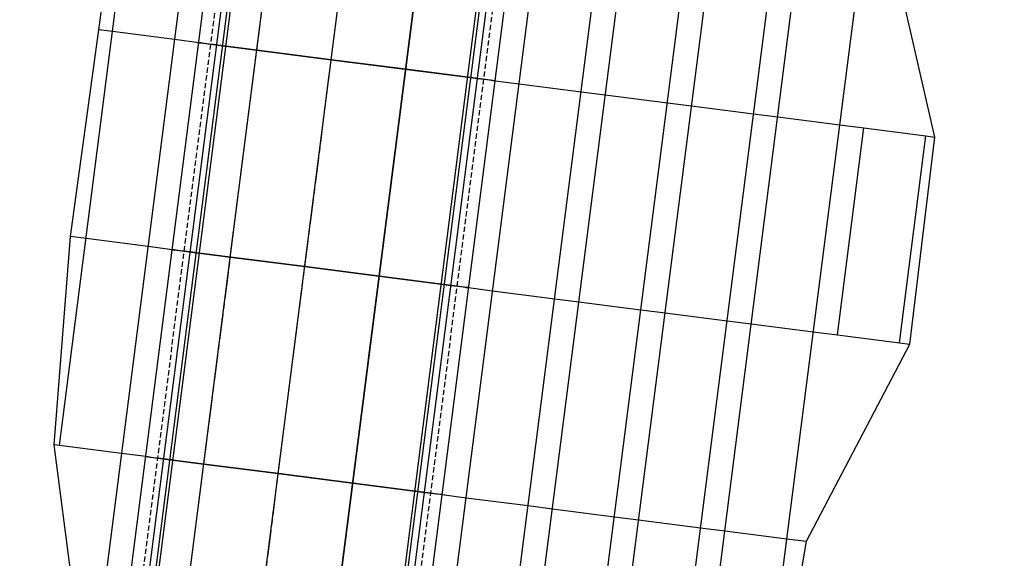
# Model space of a CAD drawing. Units: metres. Extents: x 304705 to 391068, y 8661297 to 8715362.
# Drawn here: x 348007 to 348054, y 8672127 to 8672153 of the extents above; entities that cross this region are included whole.
import ezdxf

# ---------------------------------------------------------------- set-up
doc = ezdxf.new("R2010")
doc.units = ezdxf.units.M
doc.linetypes.add('CENTER', pattern=[2, 1.25, -0.25, 0.25, -0.25])
doc.linetypes.add('HIDDEN', pattern=[0.375, 0.25, -0.125])
for name, color, linetype in [('04_ALI', 7, 'Continuous'), ('BORDE DER-DER', 2, 'Continuous'), ('BORDE DER-IZQ', 3, 'Continuous'), ('C-ROAD-CORR', 5, 'Continuous'), ('C-ROAD-STAN-MINR', 11, 'Continuous'), ('C-TOPO-FEAT', 94, 'Continuous')]:
    doc.layers.add(name, color=color, linetype=linetype)

# ---------------------------------------------------------------- blocks, each defined once
blk = doc.blocks.new('AeccTickLine')
blk.add_line((0, -0.5), (0, 0.5))

msp = doc.modelspace()

# ---------------------------------------------------------------- linework, layer by layer
at = {"layer": '04_ALI', "color": 1, "linetype": 'Continuous', "lineweight": -3}
msp.add_line((347812.087, 8670512.6), (348080.846, 8672611.456), dxfattribs=at)
at = {"layer": 'BORDE DER-DER', "linetype": 'Continuous', "lineweight": -3, "ltscale": 0.3}
msp.add_lwpolyline([(347990.531, 8673730.32), (348086.708, 8672795.291, -0.057527), (348084.417, 8672610.999), (347815.658, 8670512.143, -0.049596), (347788.837, 8670395.741), (347718.748, 8670188.129, -0.074098), (347637.612, 8670029.78), (347350.33, 8669628.589, 0.000583), (347342.453, 8669617.561, 0.002622), (347334.653, 8669606.479, 0.004371), (347327.009, 8669595.289, 0.006119), (347319.602, 8669583.94, 0.007867), (347312.515, 8669572.39, 0.009615), (347305.836, 8669560.599, 0.011364), (347299.657, 8669548.538, 0.013112), (347294.077, 8669536.19, 0.014861), (347289.196, 8669523.55, 0.011712), (347286.278, 8669514.624, 0.011712), (347283.768, 8669505.575, 0.014861), (347280.837, 8669492.346, 0.013112), (347278.651, 8669478.973, 0.011364), (347277.122, 8669465.508, 0.009615), (347276.158, 8669451.991, 0.007867), (347275.668, 8669438.449, 0.006119)], format="xyb", dxfattribs=at)
at = {"layer": 'BORDE DER-IZQ', "linetype": 'Continuous', "lineweight": -3, "ltscale": 0.3}
msp.add_lwpolyline([(347816.476, 8670575.22), (348069.427, 8672550.622, 0.000129), (348070.994, 8672562.883, 0.000583), (348072.542, 8672575.147, 0.000971), (348074.052, 8672587.415, 0.001359), (348075.504, 8672599.69, 0.001748), (348076.88, 8672611.974, 0.002136), (348078.161, 8672624.268, 0.002525), (348079.327, 8672636.574, 0.002913), (348080.359, 8672648.891, 0.003301), (348081.238, 8672661.221, 0.003755), (348081.944, 8672673.561, 0.018625), (348082.681, 8672732.809, 0.003755), (348082.281, 8672745.163, 0.003301), (348081.709, 8672757.511, 0.002913), (348080.983, 8672769.85, 0.002525), (348080.124, 8672782.181, 0.002136), (348079.149, 8672794.503, 0.001748), (348078.079, 8672806.817, 0.001359), (348076.932, 8672819.125, 0.000971), (348075.727, 8672831.427, 0.000583), (348074.485, 8672843.725, 0.000129), (348073.223, 8672856.021), (347980.285, 8673759.564)], format="xyb", dxfattribs=at)
at = {"layer": 'C-ROAD-CORR', "color": 5, "linetype": 'Continuous', "lineweight": -3}
for p, q in [((348007.964, 8672082.441), (348075.281, 8672608.148)), ((348009.452, 8672082.25), (348076.769, 8672607.958)), ((348016.594, 8672081.336), (348083.911, 8672607.043)), ((348019.569, 8672080.955), (348086.887, 8672606.662))]:
    msp.add_line(p, q, dxfattribs=at)
at = {"layer": 'C-ROAD-CORR', "color": 160, "linetype": 'Continuous', "lineweight": -3}
for p, q in [((348007.964, 8672082.441), (348075.281, 8672608.148)), ((348009.452, 8672082.25), (348076.769, 8672607.958)), ((348016.594, 8672081.336), (348083.911, 8672607.043)), ((348019.569, 8672080.955), (348086.887, 8672606.662))]:
    msp.add_line(p, q, dxfattribs=at)
at = {"layer": 'C-ROAD-CORR', "color": 150, "linetype": 'CENTER', "lineweight": -3}
for p, q in [((348009.452, 8672082.25), (348076.769, 8672607.958)), ((348013.023, 8672081.793), (348080.34, 8672607.5)), ((348016.594, 8672081.336), (348083.911, 8672607.043))]:
    msp.add_line(p, q, dxfattribs=at)
at = {"layer": 'C-ROAD-CORR', "color": 41, "linetype": 'HIDDEN', "lineweight": -3}
for p, q in [((348020.336, 8672080.856), (348064.791, 8672428.022)), ((348007.242, 8672082.533), (348049.156, 8672409.86))]:
    msp.add_line(p, q, dxfattribs=at)
at = {"layer": 'C-ROAD-CORR', "color": 11, "linetype": 'Continuous', "lineweight": -3}
for p, q in [((348020.875, 8672080.787), (348065.33, 8672427.953)), ((348025.008, 8672080.258), (348068.193, 8672417.504)), ((348006.667, 8672082.607), (348048.582, 8672409.934)), ((348029.141, 8672079.729), (348069.785, 8672397.137)), ((348033.274, 8672079.2), (348072.648, 8672386.689)), ((348008.885, 8672132.731), (348017.776, 8672202.164)), ((348037.407, 8672078.67), (348052.648, 8672197.699)), ((348010.771, 8672152.653), (348012.101, 8672162.564)), ((348050.852, 8672147.52), (348048.47, 8672157.907)), ((348009.414, 8672142.745), (348010.771, 8672152.653)), ((348011.425, 8672152.569, 3022.037), (348010.771, 8672152.653, 3025.995)), ((348015.558, 8672152.04, 3015.097), (348014.401, 8672152.188, 3022.097)), ((348015.669, 8672152.026, 3015.097), (348015.558, 8672152.04, 3015.097)), ((348015.818, 8672152.006, 3014.797), (348015.669, 8672152.026, 3015.097)), ((348015.768, 8672152.013, 3014.675), (348016.727, 8672151.89, 3014.997)), ((348016.711, 8672151.892, 3015.097), (348015.818, 8672152.006, 3014.797)), ((348016.855, 8672151.874, 3015.194), (348016.133, 8672151.966, 3014.709)), ((348016.81, 8672151.879, 3015.097), (348016.711, 8672151.892, 3015.097)), ((348016.727, 8672151.89, 3014.997), (348016.811, 8672151.879, 3014.997)), ((348016.811, 8672151.879, 3014.997), (348016.81, 8672151.879, 3015.097)), ((348016.855, 8672151.874, 3015.094), (348016.853, 8672151.874, 3014.894)), ((348016.853, 8672151.874, 3014.894), (348016.855, 8672151.874, 3014.694)), ((348018.344, 8672151.683, 3015.064), (348016.854, 8672151.874, 3015.094)), ((348016.854, 8672151.874, 3015.094), (348016.855, 8672151.874, 3015.194)), ((348016.854, 8672151.874, 3015.094), (348016.855, 8672151.874, 3014.894)), ((348016.854, 8672151.874, 3015.094), (348016.855, 8672151.874, 3015.094)), ((348016.857, 8672151.873, 3014.694), (348016.855, 8672151.874, 3014.894)), ((348018.343, 8672151.683, 3014.864), (348018.341, 8672151.683, 3014.664)), ((348021.915, 8672151.226, 3014.992), (348018.342, 8672151.683, 3015.064)), ((348018.343, 8672151.683, 3015.164), (348018.342, 8672151.683, 3015.064)), ((348018.342, 8672151.683, 3015.064), (348018.343, 8672151.683, 3014.864)), ((348018.345, 8672151.683, 3014.664), (348018.343, 8672151.683, 3014.864)), ((348018.344, 8672151.683, 3015.064), (348018.343, 8672151.683, 3015.164)), ((348018.343, 8672151.683, 3014.864), (348018.344, 8672151.683, 3015.064)), ((348021.912, 8672151.226, 3014.592), (348021.914, 8672151.226, 3014.792)), ((348021.915, 8672151.226, 3014.992), (348021.914, 8672151.226, 3015.092)), ((348021.914, 8672151.226, 3014.792), (348021.915, 8672151.226, 3014.992)), ((348021.915, 8672151.226, 3014.992), (348025.484, 8672150.769, 3014.92)), ((348025.485, 8672150.769, 3014.72), (348025.483, 8672150.769, 3014.52)), ((348025.485, 8672150.769, 3015.02), (348025.484, 8672150.769, 3014.92)), ((348025.484, 8672150.769, 3014.92), (348025.485, 8672150.769, 3014.72)), ((348025.487, 8672150.768, 3014.52), (348025.485, 8672150.769, 3014.72)), ((348025.486, 8672150.769, 3014.92), (348025.485, 8672150.769, 3015.02)), ((348025.485, 8672150.769, 3014.72), (348025.486, 8672150.769, 3014.92)), ((348025.486, 8672150.769, 3014.92), (348028.459, 8672150.388, 3014.86)), ((348028.46, 8672150.388, 3014.86), (348028.458, 8672150.388, 3014.66)), ((348028.458, 8672150.388, 3014.66), (348028.46, 8672150.388, 3014.46)), ((348028.459, 8672150.388, 3014.86), (348028.46, 8672150.388, 3014.96)), ((348028.459, 8672150.388, 3014.86), (348028.46, 8672150.388, 3014.66)), ((348028.459, 8672150.388, 3014.86), (348028.46, 8672150.388, 3014.86)), ((348028.462, 8672150.387, 3014.46), (348028.46, 8672150.388, 3014.66)), ((348028.46, 8672150.388, 3014.96), (348029.227, 8672150.289, 3014.445)), ((348028.516, 8672150.381, 3014.757), (348028.515, 8672150.381, 3014.857)), ((348028.515, 8672150.381, 3014.857), (348028.614, 8672150.368, 3014.857)), ((348028.598, 8672150.37, 3014.757), (348028.516, 8672150.381, 3014.757)), ((348029.557, 8672150.247, 3014.435), (348028.598, 8672150.37, 3014.757)), ((348028.614, 8672150.368, 3014.857), (348029.507, 8672150.254, 3014.557)), ((348029.507, 8672150.254, 3014.557), (348029.655, 8672150.235, 3014.857)), ((348029.655, 8672150.235, 3014.857), (348029.766, 8672150.22, 3014.857)), ((348029.766, 8672150.22, 3014.857), (348030.923, 8672150.072, 3021.857)), ((348033.899, 8672149.691, 3021.797), (348035.056, 8672149.543, 3028.797)), ((348038.032, 8672149.162, 3028.737), (348039.189, 8672149.014, 3035.737)), ((348042.165, 8672148.633, 3035.677), (348043.322, 8672148.485, 3042.677)), ((348046.298, 8672148.104, 3042.617), (348047.455, 8672147.955, 3049.617)), ((348049.16, 8672137.655), (348050.431, 8672147.574)), ((348050.431, 8672147.574, 3049.557), (348050.852, 8672147.52, 3052.107)), ((348049.664, 8672137.591), (348050.852, 8672147.52)), ((348008.624, 8672132.764), (348009.414, 8672142.745)), ((348010.155, 8672142.65, 3021.503), (348009.414, 8672142.745, 3025.987)), ((348014.288, 8672142.121, 3014.563), (348013.131, 8672142.269, 3021.563)), ((348014.399, 8672142.107, 3014.563), (348014.288, 8672142.121, 3014.563)), ((348014.548, 8672142.087, 3014.263), (348014.399, 8672142.107, 3014.563)), ((348014.498, 8672142.094, 3014.141), (348015.457, 8672141.971, 3014.463)), ((348015.441, 8672141.973, 3014.563), (348014.548, 8672142.087, 3014.263)), ((348015.585, 8672141.955, 3014.66), (348014.863, 8672142.047, 3014.175)), ((348015.54, 8672141.96, 3014.563), (348015.441, 8672141.973, 3014.563)), ((348015.457, 8672141.971, 3014.463), (348015.541, 8672141.96, 3014.463)), ((348015.541, 8672141.96, 3014.463), (348015.54, 8672141.96, 3014.563)), ((348015.585, 8672141.955, 3014.56), (348015.583, 8672141.955, 3014.36)), ((348015.583, 8672141.955, 3014.36), (348015.585, 8672141.955, 3014.16)), ((348017.074, 8672141.764, 3014.53), (348015.584, 8672141.955, 3014.56)), ((348015.584, 8672141.955, 3014.56), (348015.585, 8672141.955, 3014.66)), ((348015.584, 8672141.955, 3014.56), (348015.585, 8672141.955, 3014.36)), ((348015.584, 8672141.955, 3014.56), (348015.585, 8672141.955, 3014.56)), ((348015.587, 8672141.954, 3014.16), (348015.585, 8672141.955, 3014.36)), ((348017.073, 8672141.764, 3014.33), (348017.071, 8672141.764, 3014.13)), ((348020.645, 8672141.307, 3014.458), (348017.072, 8672141.764, 3014.53)), ((348017.073, 8672141.764, 3014.63), (348017.072, 8672141.764, 3014.53)), ((348017.072, 8672141.764, 3014.53), (348017.073, 8672141.764, 3014.33)), ((348017.075, 8672141.764, 3014.13), (348017.073, 8672141.764, 3014.33)), ((348017.074, 8672141.764, 3014.53), (348017.073, 8672141.764, 3014.63)), ((348017.073, 8672141.764, 3014.33), (348017.074, 8672141.764, 3014.53)), ((348020.642, 8672141.307, 3014.058), (348020.644, 8672141.307, 3014.258)), ((348020.645, 8672141.307, 3014.458), (348020.644, 8672141.307, 3014.558)), ((348020.644, 8672141.307, 3014.258), (348020.645, 8672141.307, 3014.458)), ((348020.645, 8672141.307, 3014.458), (348024.214, 8672140.85, 3014.386)), ((348024.215, 8672140.85, 3014.186), (348024.213, 8672140.85, 3013.986)), ((348024.215, 8672140.85, 3014.486), (348024.214, 8672140.85, 3014.386)), ((348024.214, 8672140.85, 3014.386), (348024.215, 8672140.85, 3014.186)), ((348024.217, 8672140.849, 3013.986), (348024.215, 8672140.85, 3014.186)), ((348024.216, 8672140.85, 3014.386), (348024.215, 8672140.85, 3014.486)), ((348024.215, 8672140.85, 3014.186), (348024.216, 8672140.85, 3014.386)), ((348024.216, 8672140.85, 3014.386), (348027.189, 8672140.469, 3014.326)), ((348027.19, 8672140.469, 3014.326), (348027.188, 8672140.469, 3014.126)), ((348027.188, 8672140.469, 3014.126), (348027.19, 8672140.469, 3013.926)), ((348027.189, 8672140.469, 3014.326), (348027.19, 8672140.469, 3014.426)), ((348027.189, 8672140.469, 3014.326), (348027.19, 8672140.469, 3014.126)), ((348027.189, 8672140.469, 3014.326), (348027.19, 8672140.469, 3014.326)), ((348027.192, 8672140.468, 3013.926), (348027.19, 8672140.469, 3014.126)), ((348027.19, 8672140.469, 3014.426), (348027.957, 8672140.37, 3013.911)), ((348027.245, 8672140.462, 3014.223), (348027.244, 8672140.462, 3014.323)), ((348027.244, 8672140.462, 3014.323), (348027.344, 8672140.449, 3014.323)), ((348027.328, 8672140.451, 3014.223), (348027.245, 8672140.462, 3014.223)), ((348028.287, 8672140.328, 3013.901), (348027.328, 8672140.451, 3014.223)), ((348027.344, 8672140.449, 3014.323), (348028.236, 8672140.335, 3014.023)), ((348028.236, 8672140.335, 3014.023), (348028.385, 8672140.316, 3014.323)), ((348028.385, 8672140.316, 3014.323), (348028.496, 8672140.301, 3014.323)), ((348028.496, 8672140.301, 3014.323), (348029.653, 8672140.153, 3021.323)), ((348032.629, 8672139.772, 3021.263), (348033.786, 8672139.624, 3028.263)), ((348036.762, 8672139.243, 3028.203), (348037.919, 8672139.095, 3035.203)), ((348040.895, 8672138.714, 3035.143), (348042.052, 8672138.566, 3042.143)), ((348045.028, 8672138.185, 3042.083), (348046.185, 8672138.036, 3049.083)), ((348049.16, 8672137.655, 3049.023), (348049.664, 8672137.591, 3052.072)), ((348044.705, 8672128.144), (348049.664, 8672137.591)), ((348008.885, 8672132.731, 3020.97), (348008.624, 8672132.764, 3022.55)), ((348009.963, 8672122.511), (348008.624, 8672132.764)), ((348013.018, 8672132.202, 3014.03), (348011.861, 8672132.35, 3021.03)), ((348013.129, 8672132.187, 3014.03), (348013.018, 8672132.202, 3014.03)), ((348013.278, 8672132.168, 3013.73), (348013.129, 8672132.187, 3014.03)), ((348013.227, 8672132.175, 3013.607), (348014.187, 8672132.052, 3013.93)), ((348014.17, 8672132.054, 3014.03), (348013.278, 8672132.168, 3013.73)), ((348014.315, 8672132.036, 3014.127), (348013.593, 8672132.128, 3013.641)), ((348014.27, 8672132.041, 3014.03), (348014.17, 8672132.054, 3014.03)), ((348014.187, 8672132.052, 3013.93), (348014.271, 8672132.041, 3013.93)), ((348014.271, 8672132.041, 3013.93), (348014.27, 8672132.041, 3014.03)), ((348014.315, 8672132.036, 3014.027), (348014.313, 8672132.036, 3013.827)), ((348014.313, 8672132.036, 3013.827), (348014.315, 8672132.036, 3013.627)), ((348015.804, 8672131.845, 3013.997), (348014.314, 8672132.036, 3014.027)), ((348014.314, 8672132.036, 3014.027), (348014.315, 8672132.036, 3014.127)), ((348014.314, 8672132.036, 3014.027), (348014.315, 8672132.036, 3013.827)), ((348014.314, 8672132.036, 3014.027), (348014.315, 8672132.036, 3014.027)), ((348014.317, 8672132.035, 3013.627), (348014.315, 8672132.036, 3013.827)), ((348015.803, 8672131.845, 3013.797), (348015.801, 8672131.845, 3013.597)), ((348019.375, 8672131.388, 3013.925), (348015.802, 8672131.845, 3013.997)), ((348015.803, 8672131.845, 3014.097), (348015.802, 8672131.845, 3013.997)), ((348015.802, 8672131.845, 3013.997), (348015.803, 8672131.845, 3013.797)), ((348015.805, 8672131.845, 3013.597), (348015.803, 8672131.845, 3013.797)), ((348015.804, 8672131.845, 3013.997), (348015.803, 8672131.845, 3014.097)), ((348015.803, 8672131.845, 3013.797), (348015.804, 8672131.845, 3013.997)), ((348019.372, 8672131.388, 3013.525), (348019.374, 8672131.388, 3013.725)), ((348019.375, 8672131.388, 3013.925), (348019.374, 8672131.388, 3014.025)), ((348019.374, 8672131.388, 3013.725), (348019.375, 8672131.388, 3013.925)), ((348019.375, 8672131.388, 3013.925), (348022.943, 8672130.931, 3013.853)), ((348022.944, 8672130.931, 3013.653), (348022.942, 8672130.931, 3013.453)), ((348022.944, 8672130.931, 3013.953), (348022.943, 8672130.931, 3013.853)), ((348022.943, 8672130.931, 3013.853), (348022.944, 8672130.931, 3013.653)), ((348022.946, 8672130.93, 3013.453), (348022.944, 8672130.931, 3013.653)), ((348022.945, 8672130.93, 3013.853), (348022.944, 8672130.931, 3013.953)), ((348022.944, 8672130.931, 3013.653), (348022.945, 8672130.93, 3013.853)), ((348022.945, 8672130.93, 3013.853), (348025.919, 8672130.55, 3013.793)), ((348025.92, 8672130.55, 3013.793), (348025.918, 8672130.55, 3013.593)), ((348025.918, 8672130.55, 3013.593), (348025.92, 8672130.55, 3013.393)), ((348025.919, 8672130.55, 3013.793), (348025.92, 8672130.55, 3013.893)), ((348025.919, 8672130.55, 3013.793), (348025.92, 8672130.55, 3013.593)), ((348025.919, 8672130.55, 3013.793), (348025.92, 8672130.55, 3013.793)), ((348025.922, 8672130.549, 3013.393), (348025.92, 8672130.55, 3013.593)), ((348025.92, 8672130.55, 3013.893), (348026.687, 8672130.451, 3013.377)), ((348025.975, 8672130.543, 3013.69), (348025.974, 8672130.543, 3013.79)), ((348025.974, 8672130.543, 3013.79), (348026.074, 8672130.53, 3013.79)), ((348026.057, 8672130.532, 3013.69), (348025.975, 8672130.543, 3013.69)), ((348027.017, 8672130.409, 3013.367), (348026.057, 8672130.532, 3013.69)), ((348026.074, 8672130.53, 3013.79), (348026.966, 8672130.416, 3013.49)), ((348026.966, 8672130.416, 3013.49), (348027.115, 8672130.397, 3013.79)), ((348027.115, 8672130.397, 3013.79), (348027.226, 8672130.382, 3013.79)), ((348027.226, 8672130.382, 3013.79), (348028.383, 8672130.234, 3020.79)), ((348031.359, 8672129.853, 3020.73), (348032.516, 8672129.705, 3027.73)), ((348035.492, 8672129.324, 3027.67), (348036.649, 8672129.176, 3034.67)), ((348039.625, 8672128.795, 3034.61), (348040.782, 8672128.647, 3041.61)), ((348043.757, 8672128.266, 3041.55), (348044.705, 8672128.144, 3047.28)), ((348043.06, 8672118.273), (348044.705, 8672128.144))]:
    msp.add_line(p, q, dxfattribs=at)
at = {"layer": 'C-ROAD-CORR', "color": 1, "linetype": 'Continuous', "lineweight": -3}
for p, q in [((348020.875, 8672080.787), (348065.33, 8672427.953)), ((348006.667, 8672082.607), (348048.582, 8672409.934)), ((348010.771, 8672152.653), (348012.101, 8672162.564)), ((348050.852, 8672147.52), (348048.47, 8672157.907)), ((348009.414, 8672142.745), (348010.771, 8672152.653)), ((348049.664, 8672137.591), (348050.852, 8672147.52)), ((348008.624, 8672132.764), (348009.414, 8672142.745)), ((348044.705, 8672128.144), (348049.664, 8672137.591)), ((348009.963, 8672122.511), (348008.624, 8672132.764)), ((348043.06, 8672118.273), (348044.705, 8672128.144))]:
    msp.add_line(p, q, dxfattribs=at)
at = {"layer": 'C-ROAD-CORR', "color": 161, "linetype": 'Continuous', "lineweight": -3}
for p, q in [((348011.425, 8672152.569, 3022.037), (348010.771, 8672152.653, 3025.995)), ((348014.401, 8672152.188, 3022.097), (348011.425, 8672152.569, 3022.037)), ((348015.558, 8672152.04, 3015.097), (348014.401, 8672152.188, 3022.097)), ((348015.558, 8672152.04, 3015.097), (348015.768, 8672152.013, 3014.675)), ((348016.855, 8672151.874, 3015.194), (348016.133, 8672151.966, 3014.709)), ((348016.855, 8672151.874, 3015.194), (348021.914, 8672151.226, 3015.092)), ((348021.914, 8672151.226, 3015.092), (348028.46, 8672150.388, 3014.96)), ((348028.46, 8672150.388, 3014.96), (348029.227, 8672150.289, 3014.445)), ((348029.766, 8672150.22, 3014.857), (348029.557, 8672150.247, 3014.435)), ((348029.766, 8672150.22, 3014.857), (348030.923, 8672150.072, 3021.857)), ((348030.923, 8672150.072, 3021.857), (348033.899, 8672149.691, 3021.797)), ((348033.899, 8672149.691, 3021.797), (348035.056, 8672149.543, 3028.797)), ((348035.056, 8672149.543, 3028.797), (348038.032, 8672149.162, 3028.737)), ((348038.032, 8672149.162, 3028.737), (348039.189, 8672149.014, 3035.737)), ((348039.189, 8672149.014, 3035.737), (348042.165, 8672148.633, 3035.677)), ((348042.165, 8672148.633, 3035.677), (348043.322, 8672148.485, 3042.677)), ((348043.322, 8672148.485, 3042.677), (348046.298, 8672148.104, 3042.617)), ((348046.298, 8672148.104, 3042.617), (348047.455, 8672147.955, 3049.617)), ((348047.455, 8672147.955, 3049.617), (348050.431, 8672147.574, 3049.557)), ((348050.431, 8672147.574, 3049.557), (348050.852, 8672147.52, 3052.107)), ((348010.155, 8672142.65, 3021.503), (348009.414, 8672142.745, 3025.987)), ((348013.131, 8672142.269, 3021.563), (348010.155, 8672142.65, 3021.503)), ((348014.288, 8672142.121, 3014.563), (348013.131, 8672142.269, 3021.563)), ((348014.288, 8672142.121, 3014.563), (348014.498, 8672142.094, 3014.141)), ((348015.585, 8672141.955, 3014.66), (348014.863, 8672142.047, 3014.175)), ((348015.585, 8672141.955, 3014.66), (348020.644, 8672141.307, 3014.558)), ((348020.644, 8672141.307, 3014.558), (348027.19, 8672140.469, 3014.426)), ((348027.19, 8672140.469, 3014.426), (348027.957, 8672140.37, 3013.911)), ((348028.496, 8672140.301, 3014.323), (348028.287, 8672140.328, 3013.901)), ((348028.496, 8672140.301, 3014.323), (348029.653, 8672140.153, 3021.323)), ((348029.653, 8672140.153, 3021.323), (348032.629, 8672139.772, 3021.263)), ((348032.629, 8672139.772, 3021.263), (348033.786, 8672139.624, 3028.263)), ((348033.786, 8672139.624, 3028.263), (348036.762, 8672139.243, 3028.203)), ((348036.762, 8672139.243, 3028.203), (348037.919, 8672139.095, 3035.203)), ((348037.919, 8672139.095, 3035.203), (348040.895, 8672138.714, 3035.143)), ((348040.895, 8672138.714, 3035.143), (348042.052, 8672138.566, 3042.143)), ((348042.052, 8672138.566, 3042.143), (348045.028, 8672138.185, 3042.083)), ((348045.028, 8672138.185, 3042.083), (348046.185, 8672138.036, 3049.083)), ((348046.185, 8672138.036, 3049.083), (348049.16, 8672137.655, 3049.023)), ((348049.16, 8672137.655, 3049.023), (348049.664, 8672137.591, 3052.072)), ((348008.885, 8672132.731, 3020.97), (348008.624, 8672132.764, 3022.55)), ((348011.861, 8672132.35, 3021.03), (348008.885, 8672132.731, 3020.97)), ((348013.018, 8672132.202, 3014.03), (348011.861, 8672132.35, 3021.03)), ((348013.018, 8672132.202, 3014.03), (348013.227, 8672132.175, 3013.607)), ((348014.315, 8672132.036, 3014.127), (348013.593, 8672132.128, 3013.641)), ((348014.315, 8672132.036, 3014.127), (348019.374, 8672131.388, 3014.025)), ((348019.374, 8672131.388, 3014.025), (348025.92, 8672130.55, 3013.893)), ((348025.92, 8672130.55, 3013.893), (348026.687, 8672130.451, 3013.377)), ((348027.226, 8672130.382, 3013.79), (348027.017, 8672130.409, 3013.367)), ((348027.226, 8672130.382, 3013.79), (348028.383, 8672130.234, 3020.79)), ((348028.383, 8672130.234, 3020.79), (348031.359, 8672129.853, 3020.73)), ((348031.359, 8672129.853, 3020.73), (348032.516, 8672129.705, 3027.73)), ((348032.516, 8672129.705, 3027.73), (348035.492, 8672129.324, 3027.67)), ((348035.492, 8672129.324, 3027.67), (348036.649, 8672129.176, 3034.67)), ((348036.649, 8672129.176, 3034.67), (348039.625, 8672128.795, 3034.61)), ((348039.625, 8672128.795, 3034.61), (348040.782, 8672128.647, 3041.61)), ((348040.782, 8672128.647, 3041.61), (348043.757, 8672128.266, 3041.55)), ((348043.757, 8672128.266, 3041.55), (348044.705, 8672128.144, 3047.28))]:
    msp.add_line(p, q, dxfattribs=at)
at = {"layer": 'C-ROAD-CORR', "color": 20, "linetype": 'Continuous', "lineweight": -3}
for p, q in [((348011.425, 8672152.569, 3022.037), (348010.771, 8672152.653, 3025.995)), ((348050.431, 8672147.574, 3049.557), (348050.852, 8672147.52, 3052.107)), ((348010.155, 8672142.65, 3021.503), (348009.414, 8672142.745, 3025.987)), ((348049.16, 8672137.655, 3049.023), (348049.664, 8672137.591, 3052.072)), ((348008.885, 8672132.731, 3020.97), (348008.624, 8672132.764, 3022.55)), ((348043.757, 8672128.266, 3041.55), (348044.705, 8672128.144, 3047.28))]:
    msp.add_line(p, q, dxfattribs=at)
at = {"layer": 'C-ROAD-CORR', "color": 6, "linetype": 'Continuous', "lineweight": -3}
for p, q in [((348011.425, 8672152.569, 3022.037), (348010.771, 8672152.653, 3025.995)), ((348014.401, 8672152.188, 3022.097), (348011.425, 8672152.569, 3022.037)), ((348015.558, 8672152.04, 3015.097), (348014.401, 8672152.188, 3022.097)), ((348015.558, 8672152.04, 3015.097), (348015.768, 8672152.013, 3014.675)), ((348016.855, 8672151.874, 3014.694), (348016.133, 8672151.966, 3014.709)), ((348018.341, 8672151.683, 3014.664), (348016.857, 8672151.873, 3014.694)), ((348021.912, 8672151.226, 3014.592), (348018.345, 8672151.683, 3014.664)), ((348021.912, 8672151.226, 3014.592), (348025.487, 8672150.768, 3014.52)), ((348025.483, 8672150.769, 3014.52), (348028.462, 8672150.387, 3014.46)), ((348028.46, 8672150.388, 3014.46), (348029.227, 8672150.289, 3014.445)), ((348029.766, 8672150.22, 3014.857), (348029.557, 8672150.247, 3014.435)), ((348029.766, 8672150.22, 3014.857), (348030.923, 8672150.072, 3021.857)), ((348030.923, 8672150.072, 3021.857), (348033.899, 8672149.691, 3021.797)), ((348033.899, 8672149.691, 3021.797), (348035.056, 8672149.543, 3028.797)), ((348035.056, 8672149.543, 3028.797), (348038.032, 8672149.162, 3028.737)), ((348038.032, 8672149.162, 3028.737), (348039.189, 8672149.014, 3035.737)), ((348039.189, 8672149.014, 3035.737), (348042.165, 8672148.633, 3035.677)), ((348042.165, 8672148.633, 3035.677), (348043.322, 8672148.485, 3042.677)), ((348043.322, 8672148.485, 3042.677), (348046.298, 8672148.104, 3042.617)), ((348046.298, 8672148.104, 3042.617), (348047.455, 8672147.955, 3049.617)), ((348047.455, 8672147.955, 3049.617), (348050.431, 8672147.574, 3049.557)), ((348050.431, 8672147.574, 3049.557), (348050.852, 8672147.52, 3052.107)), ((348010.155, 8672142.65, 3021.503), (348009.414, 8672142.745, 3025.987)), ((348013.131, 8672142.269, 3021.563), (348010.155, 8672142.65, 3021.503)), ((348014.288, 8672142.121, 3014.563), (348013.131, 8672142.269, 3021.563)), ((348014.288, 8672142.121, 3014.563), (348014.498, 8672142.094, 3014.141)), ((348015.585, 8672141.955, 3014.16), (348014.863, 8672142.047, 3014.175)), ((348017.071, 8672141.764, 3014.13), (348015.587, 8672141.954, 3014.16)), ((348020.642, 8672141.307, 3014.058), (348017.075, 8672141.764, 3014.13)), ((348020.642, 8672141.307, 3014.058), (348024.217, 8672140.849, 3013.986)), ((348024.213, 8672140.85, 3013.986), (348027.192, 8672140.468, 3013.926)), ((348027.19, 8672140.469, 3013.926), (348027.957, 8672140.37, 3013.911)), ((348028.496, 8672140.301, 3014.323), (348028.287, 8672140.328, 3013.901)), ((348028.496, 8672140.301, 3014.323), (348029.653, 8672140.153, 3021.323)), ((348029.653, 8672140.153, 3021.323), (348032.629, 8672139.772, 3021.263)), ((348032.629, 8672139.772, 3021.263), (348033.786, 8672139.624, 3028.263)), ((348033.786, 8672139.624, 3028.263), (348036.762, 8672139.243, 3028.203)), ((348036.762, 8672139.243, 3028.203), (348037.919, 8672139.095, 3035.203)), ((348037.919, 8672139.095, 3035.203), (348040.895, 8672138.714, 3035.143)), ((348040.895, 8672138.714, 3035.143), (348042.052, 8672138.566, 3042.143)), ((348042.052, 8672138.566, 3042.143), (348045.028, 8672138.185, 3042.083)), ((348045.028, 8672138.185, 3042.083), (348046.185, 8672138.036, 3049.083)), ((348046.185, 8672138.036, 3049.083), (348049.16, 8672137.655, 3049.023)), ((348049.16, 8672137.655, 3049.023), (348049.664, 8672137.591, 3052.072)), ((348008.885, 8672132.731, 3020.97), (348008.624, 8672132.764, 3022.55)), ((348011.861, 8672132.35, 3021.03), (348008.885, 8672132.731, 3020.97)), ((348013.018, 8672132.202, 3014.03), (348011.861, 8672132.35, 3021.03)), ((348013.018, 8672132.202, 3014.03), (348013.227, 8672132.175, 3013.607)), ((348014.315, 8672132.036, 3013.627), (348013.593, 8672132.128, 3013.641)), ((348015.801, 8672131.845, 3013.597), (348014.317, 8672132.035, 3013.627)), ((348019.372, 8672131.388, 3013.525), (348015.805, 8672131.845, 3013.597)), ((348019.372, 8672131.388, 3013.525), (348022.946, 8672130.93, 3013.453)), ((348022.942, 8672130.931, 3013.453), (348025.922, 8672130.549, 3013.393)), ((348025.92, 8672130.55, 3013.393), (348026.687, 8672130.451, 3013.377)), ((348027.226, 8672130.382, 3013.79), (348027.017, 8672130.409, 3013.367)), ((348027.226, 8672130.382, 3013.79), (348028.383, 8672130.234, 3020.79)), ((348028.383, 8672130.234, 3020.79), (348031.359, 8672129.853, 3020.73)), ((348031.359, 8672129.853, 3020.73), (348032.516, 8672129.705, 3027.73)), ((348032.516, 8672129.705, 3027.73), (348035.492, 8672129.324, 3027.67)), ((348035.492, 8672129.324, 3027.67), (348036.649, 8672129.176, 3034.67)), ((348036.649, 8672129.176, 3034.67), (348039.625, 8672128.795, 3034.61)), ((348039.625, 8672128.795, 3034.61), (348040.782, 8672128.647, 3041.61)), ((348040.782, 8672128.647, 3041.61), (348043.757, 8672128.266, 3041.55)), ((348043.757, 8672128.266, 3041.55), (348044.705, 8672128.144, 3047.28))]:
    msp.add_line(p, q, dxfattribs=at)
at = {"layer": 'C-ROAD-CORR', "color": 35, "linetype": 'Continuous', "lineweight": -3}
for p, q in [((348016.422, 8672151.929, 3014.903), (348016.133, 8672151.966, 3014.709)), ((348016.853, 8672151.874, 3014.894), (348016.422, 8672151.929, 3014.903)), ((348016.855, 8672151.874, 3014.894), (348021.914, 8672151.226, 3014.792)), ((348021.914, 8672151.226, 3014.792), (348028.46, 8672150.388, 3014.66)), ((348028.458, 8672150.388, 3014.66), (348028.921, 8672150.329, 3014.651)), ((348028.921, 8672150.329, 3014.651), (348029.227, 8672150.289, 3014.445)), ((348015.152, 8672142.01, 3014.369), (348014.863, 8672142.047, 3014.175)), ((348015.583, 8672141.955, 3014.36), (348015.152, 8672142.01, 3014.369)), ((348015.585, 8672141.955, 3014.36), (348020.644, 8672141.307, 3014.258)), ((348020.644, 8672141.307, 3014.258), (348027.19, 8672140.469, 3014.126)), ((348027.188, 8672140.469, 3014.126), (348027.65, 8672140.41, 3014.117)), ((348027.65, 8672140.41, 3014.117), (348027.957, 8672140.37, 3013.911)), ((348013.882, 8672132.091, 3013.835), (348013.593, 8672132.128, 3013.641)), ((348014.313, 8672132.036, 3013.827), (348013.882, 8672132.091, 3013.835)), ((348014.315, 8672132.036, 3013.827), (348019.374, 8672131.388, 3013.725)), ((348019.374, 8672131.388, 3013.725), (348025.92, 8672130.55, 3013.593)), ((348025.918, 8672130.55, 3013.593), (348026.38, 8672130.491, 3013.583)), ((348026.38, 8672130.491, 3013.583), (348026.687, 8672130.451, 3013.377))]:
    msp.add_line(p, q, dxfattribs=at)
at = {"layer": 'C-ROAD-CORR', "color": 41, "linetype": 'Continuous', "lineweight": -3}
for p, q in [((348016.855, 8672151.874, 3014.694), (348016.133, 8672151.966, 3014.709)), ((348018.341, 8672151.683, 3014.664), (348016.857, 8672151.873, 3014.694)), ((348021.912, 8672151.226, 3014.592), (348018.345, 8672151.683, 3014.664)), ((348021.912, 8672151.226, 3014.592), (348025.487, 8672150.768, 3014.52)), ((348025.483, 8672150.769, 3014.52), (348028.462, 8672150.387, 3014.46)), ((348028.46, 8672150.388, 3014.46), (348029.227, 8672150.289, 3014.445)), ((348015.585, 8672141.955, 3014.16), (348014.863, 8672142.047, 3014.175)), ((348017.071, 8672141.764, 3014.13), (348015.587, 8672141.954, 3014.16)), ((348020.642, 8672141.307, 3014.058), (348017.075, 8672141.764, 3014.13)), ((348020.642, 8672141.307, 3014.058), (348024.217, 8672140.849, 3013.986)), ((348024.213, 8672140.85, 3013.986), (348027.192, 8672140.468, 3013.926)), ((348027.19, 8672140.469, 3013.926), (348027.957, 8672140.37, 3013.911)), ((348014.315, 8672132.036, 3013.627), (348013.593, 8672132.128, 3013.641)), ((348015.801, 8672131.845, 3013.597), (348014.317, 8672132.035, 3013.627)), ((348019.372, 8672131.388, 3013.525), (348015.805, 8672131.845, 3013.597)), ((348019.372, 8672131.388, 3013.525), (348022.946, 8672130.93, 3013.453)), ((348022.942, 8672130.931, 3013.453), (348025.922, 8672130.549, 3013.393)), ((348025.92, 8672130.55, 3013.393), (348026.687, 8672130.451, 3013.377))]:
    msp.add_line(p, q, dxfattribs=at)
at = {"layer": 'C-ROAD-CORR', "color": 25, "linetype": 'Continuous', "lineweight": -3}
for p, q in [((348016.711, 8672151.892, 3015.097), (348016.422, 8672151.929, 3014.903)), ((348016.855, 8672151.874, 3015.094), (348016.711, 8672151.892, 3015.097)), ((348028.46, 8672150.388, 3014.86), (348028.614, 8672150.368, 3014.857)), ((348028.614, 8672150.368, 3014.857), (348028.921, 8672150.329, 3014.651)), ((348015.441, 8672141.973, 3014.563), (348015.152, 8672142.01, 3014.369)), ((348015.585, 8672141.955, 3014.56), (348015.441, 8672141.973, 3014.563)), ((348027.19, 8672140.469, 3014.326), (348027.344, 8672140.449, 3014.323)), ((348027.344, 8672140.449, 3014.323), (348027.65, 8672140.41, 3014.117)), ((348014.17, 8672132.054, 3014.03), (348013.882, 8672132.091, 3013.835)), ((348014.315, 8672132.036, 3014.027), (348014.17, 8672132.054, 3014.03)), ((348025.92, 8672130.55, 3013.793), (348026.074, 8672130.53, 3013.79)), ((348026.074, 8672130.53, 3013.79), (348026.38, 8672130.491, 3013.583))]:
    msp.add_line(p, q, dxfattribs=at)
at = {"layer": 'C-ROAD-CORR', "color": 149, "linetype": 'Continuous', "lineweight": -3}
for p, q in [((348016.855, 8672151.874, 3015.194), (348016.711, 8672151.892, 3015.097)), ((348016.855, 8672151.874, 3015.194), (348021.914, 8672151.226, 3015.092)), ((348021.914, 8672151.226, 3015.092), (348028.46, 8672150.388, 3014.96)), ((348028.46, 8672150.388, 3014.96), (348028.614, 8672150.368, 3014.857)), ((348015.585, 8672141.955, 3014.66), (348015.441, 8672141.973, 3014.563)), ((348015.585, 8672141.955, 3014.66), (348020.644, 8672141.307, 3014.558)), ((348020.644, 8672141.307, 3014.558), (348027.19, 8672140.469, 3014.426)), ((348027.19, 8672140.469, 3014.426), (348027.344, 8672140.449, 3014.323)), ((348014.315, 8672132.036, 3014.127), (348014.17, 8672132.054, 3014.03)), ((348014.315, 8672132.036, 3014.127), (348019.374, 8672131.388, 3014.025)), ((348019.374, 8672131.388, 3014.025), (348025.92, 8672130.55, 3013.893)), ((348025.92, 8672130.55, 3013.893), (348026.074, 8672130.53, 3013.79))]:
    msp.add_line(p, q, dxfattribs=at)
at = {"layer": 'C-ROAD-CORR', "color": 37, "linetype": 'Continuous', "lineweight": -3}
for p, q in [((348016.854, 8672151.874, 3015.094), (348016.711, 8672151.892, 3015.097)), ((348016.854, 8672151.874, 3015.094), (348018.344, 8672151.683, 3015.064)), ((348018.342, 8672151.683, 3015.064), (348021.915, 8672151.226, 3014.992)), ((348025.484, 8672150.769, 3014.92), (348021.915, 8672151.226, 3014.992)), ((348028.459, 8672150.388, 3014.86), (348025.486, 8672150.769, 3014.92)), ((348028.459, 8672150.388, 3014.86), (348028.614, 8672150.368, 3014.857)), ((348015.584, 8672141.955, 3014.56), (348015.441, 8672141.973, 3014.563)), ((348015.584, 8672141.955, 3014.56), (348017.074, 8672141.764, 3014.53)), ((348017.072, 8672141.764, 3014.53), (348020.645, 8672141.307, 3014.458)), ((348024.214, 8672140.85, 3014.386), (348020.645, 8672141.307, 3014.458)), ((348027.189, 8672140.469, 3014.326), (348024.216, 8672140.85, 3014.386)), ((348027.189, 8672140.469, 3014.326), (348027.344, 8672140.449, 3014.323)), ((348014.314, 8672132.036, 3014.027), (348014.17, 8672132.054, 3014.03)), ((348014.314, 8672132.036, 3014.027), (348015.804, 8672131.845, 3013.997)), ((348015.802, 8672131.845, 3013.997), (348019.375, 8672131.388, 3013.925)), ((348022.943, 8672130.931, 3013.853), (348019.375, 8672131.388, 3013.925)), ((348025.919, 8672130.55, 3013.793), (348022.945, 8672130.93, 3013.853)), ((348025.919, 8672130.55, 3013.793), (348026.074, 8672130.53, 3013.79))]:
    msp.add_line(p, q, dxfattribs=at)
at = {"layer": 'C-TOPO-FEAT', "color": 94, "linetype": 'Continuous', "lineweight": -3}
for p, q in [((348007.964, 8672082.441), (348075.281, 8672608.148)), ((348009.452, 8672082.25), (348076.769, 8672607.958)), ((348013.023, 8672081.793), (348080.34, 8672607.5)), ((348016.594, 8672081.336), (348083.911, 8672607.043)), ((348019.569, 8672080.955), (348086.887, 8672606.662)), ((348019.723, 8672080.935), (348064.178, 8672428.1)), ((348020.03, 8672080.896), (348064.484, 8672428.061)), ((348007.82, 8672082.459), (348051.004, 8672419.705)), ((348022.032, 8672080.639), (348065.217, 8672417.885)), ((348007.531, 8672082.496), (348049.445, 8672409.823)), ((348026.165, 8672080.11), (348066.81, 8672397.518)), ((348010.591, 8672122.431), (348044.884, 8672390.244)), ((348030.298, 8672079.581), (348069.672, 8672387.07)), ((348034.431, 8672079.051), (348049.673, 8672198.08)), ((348046.185, 8672138.036), (348047.455, 8672147.955))]:
    msp.add_line(p, q, dxfattribs=at)

# ---------------------------------------------------------------- block references
at = {"layer": 'C-ROAD-STAN-MINR', "color": 11, "linetype": 'Continuous', "lineweight": -3, "xscale": 0.2, "yscale": 0.2, "zscale": 0.2, "rotation": 82.70296585420108}
msp.add_blockref('AeccTickLine', (348020.644, 8672141.307), dxfattribs=at)

doc.saveas('drawing.dxf')
